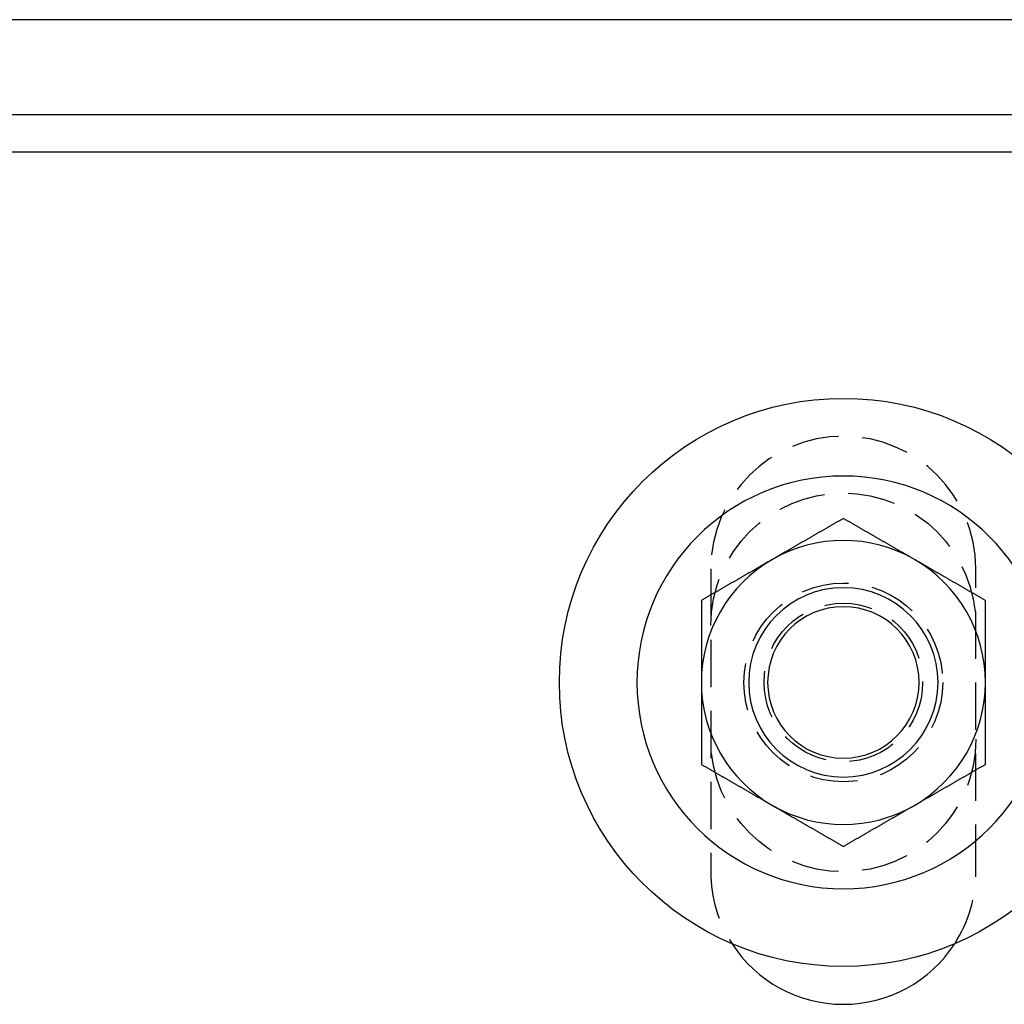
# Model space of a CAD drawing. Extents: x 0 to 1210, y -560 to 176.
# Drawn here: x 1000 to 1052, y 124 to 176 of the extents above; entities that cross this region are included whole.
import ezdxf

# ---------------------------------------------------------------- set-up
doc = ezdxf.new("R2010")
doc.units = 0
doc.header["$LTSCALE"] = 10
doc.linetypes.add('VERDECKT', pattern=[0.375, 0.25, -0.125])
doc.layers.get('0').update_dxf_attribs({"linetype": 'CONTINUOUS'})
doc.layers.add('STEMPEL', color=3, linetype='CONTINUOUS')

# ---------------------------------------------------------------- blocks, each defined once
blk = doc.blocks.new('A$C475546FE')
at = {"color": 3, "linetype": 'CONTINUOUS', "extrusion": (-2e-16, 1, -2e-16)}
for p, q in [((190, 176), (-190, 176)), ((-185, 171), (185, 171)), ((185, 169), (-185, 169))]:
    blk.add_line(p, q, dxfattribs=at)
at = {"color": 1, "linetype": 'VERDECKT', "extrusion": (-2e-16, 1, -2e-16)}
for p, q in [((36.5, 147), (36.5, 131)), ((50.5, 131), (50.5, 147))]:
    blk.add_line(p, q, dxfattribs=at)
at = {"color": 3}
for points in [[(43.5, 149.66, 0), (43.4705, 149.643, 0), (43.4409, 149.626, 0), (43.4114, 149.609, 0), (43.3819, 149.592, 0), (43.3524, 149.575, 0), (43.3228, 149.558, 0), (43.2933, 149.541, 0), (43.2638, 149.524, 0), (43.2343, 149.507, 0), (43.2047, 149.49, 0), (43.1752, 149.473, 0), (43.1457, 149.456, 0), (43.1161, 149.439, 0), (43.0866, 149.422, 0), (43.0571, 149.405, 0), (43.0276, 149.387, 0), (42.998, 149.37, 0), (42.9685, 149.353, 0), (42.939, 149.336, 0), (42.9094, 149.319, 0), (42.8799, 149.302, 0), (42.8504, 149.285, 0), (42.8209, 149.268, 0), (42.7913, 149.251, 0), (42.7618, 149.234, 0), (42.7323, 149.217, 0), (42.7028, 149.2, 0), (42.6732, 149.183, 0), (42.6437, 149.166, 0), (42.6142, 149.149, 0), (42.5846, 149.132, 0), (42.5551, 149.115, 0), (42.5256, 149.098, 0), (42.4961, 149.081, 0), (42.4665, 149.064, 0), (42.437, 149.047, 0), (42.4075, 149.029, 0), (42.378, 149.012, 0), (42.3484, 148.995, 0), (42.3189, 148.978, 0), (42.2894, 148.961, 0), (42.2598, 148.944, 0), (42.2303, 148.927, 0), (42.2008, 148.91, 0), (42.1713, 148.893, 0), (42.1417, 148.876, 0), (42.1122, 148.859, 0), (42.0827, 148.842, 0), (42.0531, 148.825, 0), (42.0236, 148.808, 0), (41.9941, 148.791, 0), (41.9646, 148.774, 0), (41.935, 148.757, 0), (41.9055, 148.74, 0), (41.876, 148.723, 0), (41.8465, 148.706, 0), (41.8169, 148.689, 0), (41.7874, 148.671, 0), (41.7579, 148.654, 0), (41.7283, 148.637, 0), (41.6988, 148.62, 0), (41.6693, 148.603, 0), (41.6398, 148.586, 0), (41.6102, 148.569, 0), (41.5807, 148.552, 0), (41.5512, 148.535, 0), (41.5217, 148.518, 0), (41.4921, 148.501, 0), (41.4626, 148.484, 0), (41.4331, 148.467, 0), (41.4035, 148.45, 0), (41.374, 148.433, 0), (41.3445, 148.416, 0), (41.315, 148.399, 0), (41.2854, 148.382, 0), (41.2559, 148.365, 0), (41.2264, 148.348, 0), (41.1969, 148.331, 0), (41.1673, 148.313, 0), (41.1378, 148.296, 0), (41.1083, 148.279, 0), (41.0787, 148.262, 0), (41.0492, 148.245, 0), (41.0197, 148.228, 0), (40.9902, 148.211, 0), (40.9606, 148.194, 0), (40.9311, 148.177, 0), (40.9016, 148.16, 0), (40.872, 148.143, 0), (40.8425, 148.126, 0), (40.813, 148.109, 0), (40.7835, 148.092, 0), (40.7539, 148.075, 0), (40.7244, 148.058, 0), (40.6949, 148.041, 0), (40.6654, 148.024, 0), (40.6358, 148.007, 0), (40.6063, 147.99, 0), (40.5768, 147.973, 0), (40.5472, 147.955, 0), (40.5177, 147.938, 0), (40.4882, 147.921, 0), (40.4587, 147.904, 0), (40.4291, 147.887, 0), (40.3996, 147.87, 0), (40.3701, 147.853, 0), (40.3406, 147.836, 0), (40.311, 147.819, 0), (40.2815, 147.802, 0), (40.252, 147.785, 0), (40.2224, 147.768, 0), (40.1929, 147.751, 0), (40.1634, 147.734, 0), (40.1339, 147.717, 0), (40.1043, 147.7, 0), (40.0748, 147.683, 0), (40.0453, 147.666, 0), (40.0157, 147.649, 0), (39.9862, 147.632, 0), (39.9567, 147.615, 0), (39.9272, 147.597, 0), (39.8976, 147.58, 0), (39.8681, 147.563, 0), (39.8386, 147.546, 0), (39.8091, 147.529, 0), (39.7795, 147.512, 0), (39.75, 147.495, 0)], [(47.25, 147.495, 0), (47.2205, 147.512, 0), (47.1909, 147.529, 0), (47.1614, 147.546, 0), (47.1319, 147.563, 0), (47.1024, 147.58, 0), (47.0728, 147.597, 0), (47.0433, 147.615, 0), (47.0138, 147.632, 0), (46.9843, 147.649, 0), (46.9547, 147.666, 0), (46.9252, 147.683, 0), (46.8957, 147.7, 0), (46.8661, 147.717, 0), (46.8366, 147.734, 0), (46.8071, 147.751, 0), (46.7776, 147.768, 0), (46.748, 147.785, 0), (46.7185, 147.802, 0), (46.689, 147.819, 0), (46.6594, 147.836, 0), (46.6299, 147.853, 0), (46.6004, 147.87, 0), (46.5709, 147.887, 0), (46.5413, 147.904, 0), (46.5118, 147.921, 0), (46.4823, 147.938, 0), (46.4528, 147.955, 0), (46.4232, 147.973, 0), (46.3937, 147.99, 0), (46.3642, 148.007, 0), (46.3346, 148.024, 0), (46.3051, 148.041, 0), (46.2756, 148.058, 0), (46.2461, 148.075, 0), (46.2165, 148.092, 0), (46.187, 148.109, 0), (46.1575, 148.126, 0), (46.128, 148.143, 0), (46.0984, 148.16, 0), (46.0689, 148.177, 0), (46.0394, 148.194, 0), (46.0098, 148.211, 0), (45.9803, 148.228, 0), (45.9508, 148.245, 0), (45.9213, 148.262, 0), (45.8917, 148.279, 0), (45.8622, 148.296, 0), (45.8327, 148.313, 0), (45.8031, 148.331, 0), (45.7736, 148.348, 0), (45.7441, 148.365, 0), (45.7146, 148.382, 0), (45.685, 148.399, 0), (45.6555, 148.416, 0), (45.626, 148.433, 0), (45.5965, 148.45, 0), (45.5669, 148.467, 0), (45.5374, 148.484, 0), (45.5079, 148.501, 0), (45.4783, 148.518, 0), (45.4488, 148.535, 0), (45.4193, 148.552, 0), (45.3898, 148.569, 0), (45.3602, 148.586, 0), (45.3307, 148.603, 0), (45.3012, 148.62, 0), (45.2717, 148.637, 0), (45.2421, 148.654, 0), (45.2126, 148.671, 0), (45.1831, 148.689, 0), (45.1535, 148.706, 0), (45.124, 148.723, 0), (45.0945, 148.74, 0), (45.065, 148.757, 0), (45.0354, 148.774, 0), (45.0059, 148.791, 0), (44.9764, 148.808, 0), (44.9469, 148.825, 0), (44.9173, 148.842, 0), (44.8878, 148.859, 0), (44.8583, 148.876, 0), (44.8287, 148.893, 0), (44.7992, 148.91, 0), (44.7697, 148.927, 0), (44.7402, 148.944, 0), (44.7106, 148.961, 0), (44.6811, 148.978, 0), (44.6516, 148.995, 0), (44.622, 149.012, 0), (44.5925, 149.029, 0), (44.563, 149.047, 0), (44.5335, 149.064, 0), (44.5039, 149.081, 0), (44.4744, 149.098, 0), (44.4449, 149.115, 0), (44.4154, 149.132, 0), (44.3858, 149.149, 0), (44.3563, 149.166, 0), (44.3268, 149.183, 0), (44.2972, 149.2, 0), (44.2677, 149.217, 0), (44.2382, 149.234, 0), (44.2087, 149.251, 0), (44.1791, 149.268, 0), (44.1496, 149.285, 0), (44.1201, 149.302, 0), (44.0906, 149.319, 0), (44.061, 149.336, 0), (44.0315, 149.353, 0), (44.002, 149.37, 0), (43.9724, 149.387, 0), (43.9429, 149.405, 0), (43.9134, 149.422, 0), (43.8839, 149.439, 0), (43.8543, 149.456, 0), (43.8248, 149.473, 0), (43.7953, 149.49, 0), (43.7657, 149.507, 0), (43.7362, 149.524, 0), (43.7067, 149.541, 0), (43.6772, 149.558, 0), (43.6476, 149.575, 0), (43.6181, 149.592, 0), (43.5886, 149.609, 0), (43.5591, 149.626, 0), (43.5295, 149.643, 0), (43.5, 149.66, 0)], [(39.75, 147.495, 0), (39.7205, 147.478, 0), (39.6909, 147.461, 0), (39.6614, 147.444, 0), (39.6319, 147.427, 0), (39.6024, 147.41, 0), (39.5728, 147.393, 0), (39.5433, 147.376, 0), (39.5138, 147.359, 0), (39.4843, 147.342, 0), (39.4547, 147.325, 0), (39.4252, 147.308, 0), (39.3957, 147.291, 0), (39.3661, 147.274, 0), (39.3366, 147.257, 0), (39.3071, 147.239, 0), (39.2776, 147.222, 0), (39.248, 147.205, 0), (39.2185, 147.188, 0), (39.189, 147.171, 0), (39.1594, 147.154, 0), (39.1299, 147.137, 0), (39.1004, 147.12, 0), (39.0709, 147.103, 0), (39.0413, 147.086, 0), (39.0118, 147.069, 0), (38.9823, 147.052, 0), (38.9528, 147.035, 0), (38.9232, 147.018, 0), (38.8937, 147.001, 0), (38.8642, 146.984, 0), (38.8346, 146.967, 0), (38.8051, 146.95, 0), (38.7756, 146.933, 0), (38.7461, 146.916, 0), (38.7165, 146.899, 0), (38.687, 146.881, 0), (38.6575, 146.864, 0), (38.628, 146.847, 0), (38.5984, 146.83, 0), (38.5689, 146.813, 0), (38.5394, 146.796, 0), (38.5098, 146.779, 0), (38.4803, 146.762, 0), (38.4508, 146.745, 0), (38.4213, 146.728, 0), (38.3917, 146.711, 0), (38.3622, 146.694, 0), (38.3327, 146.677, 0), (38.3031, 146.66, 0), (38.2736, 146.643, 0), (38.2441, 146.626, 0), (38.2146, 146.609, 0), (38.185, 146.592, 0), (38.1555, 146.575, 0), (38.126, 146.558, 0), (38.0965, 146.541, 0), (38.0669, 146.523, 0), (38.0374, 146.506, 0), (38.0079, 146.489, 0), (37.9783, 146.472, 0), (37.9488, 146.455, 0), (37.9193, 146.438, 0), (37.8898, 146.421, 0), (37.8602, 146.404, 0), (37.8307, 146.387, 0), (37.8012, 146.37, 0), (37.7717, 146.353, 0), (37.7421, 146.336, 0), (37.7126, 146.319, 0), (37.6831, 146.302, 0), (37.6535, 146.285, 0), (37.624, 146.268, 0), (37.5945, 146.251, 0), (37.565, 146.234, 0), (37.5354, 146.217, 0), (37.5059, 146.2, 0), (37.4764, 146.183, 0), (37.4469, 146.165, 0), (37.4173, 146.148, 0), (37.3878, 146.131, 0), (37.3583, 146.114, 0), (37.3287, 146.097, 0), (37.2992, 146.08, 0), (37.2697, 146.063, 0), (37.2402, 146.046, 0), (37.2106, 146.029, 0), (37.1811, 146.012, 0), (37.1516, 145.995, 0), (37.122, 145.978, 0), (37.0925, 145.961, 0), (37.063, 145.944, 0), (37.0335, 145.927, 0), (37.0039, 145.91, 0), (36.9744, 145.893, 0), (36.9449, 145.876, 0), (36.9154, 145.859, 0), (36.8858, 145.842, 0), (36.8563, 145.825, 0), (36.8268, 145.807, 0), (36.7972, 145.79, 0), (36.7677, 145.773, 0), (36.7382, 145.756, 0), (36.7087, 145.739, 0), (36.6791, 145.722, 0), (36.6496, 145.705, 0), (36.6201, 145.688, 0), (36.5906, 145.671, 0), (36.561, 145.654, 0), (36.5315, 145.637, 0), (36.502, 145.62, 0), (36.4724, 145.603, 0), (36.4429, 145.586, 0), (36.4134, 145.569, 0), (36.3839, 145.552, 0), (36.3543, 145.535, 0), (36.3248, 145.518, 0), (36.2953, 145.501, 0), (36.2657, 145.484, 0), (36.2362, 145.467, 0), (36.2067, 145.449, 0), (36.1772, 145.432, 0), (36.1476, 145.415, 0), (36.1181, 145.398, 0), (36.0886, 145.381, 0), (36.0591, 145.364, 0), (36.0295, 145.347, 0), (36, 145.33, 0)], [(51, 145.33, 0), (50.9705, 145.347, 0), (50.9409, 145.364, 0), (50.9114, 145.381, 0), (50.8819, 145.398, 0), (50.8524, 145.415, 0), (50.8228, 145.432, 0), (50.7933, 145.449, 0), (50.7638, 145.467, 0), (50.7343, 145.484, 0), (50.7047, 145.501, 0), (50.6752, 145.518, 0), (50.6457, 145.535, 0), (50.6161, 145.552, 0), (50.5866, 145.569, 0), (50.5571, 145.586, 0), (50.5276, 145.603, 0), (50.498, 145.62, 0), (50.4685, 145.637, 0), (50.439, 145.654, 0), (50.4094, 145.671, 0), (50.3799, 145.688, 0), (50.3504, 145.705, 0), (50.3209, 145.722, 0), (50.2913, 145.739, 0), (50.2618, 145.756, 0), (50.2323, 145.773, 0), (50.2028, 145.79, 0), (50.1732, 145.807, 0), (50.1437, 145.825, 0), (50.1142, 145.842, 0), (50.0846, 145.859, 0), (50.0551, 145.876, 0), (50.0256, 145.893, 0), (49.9961, 145.91, 0), (49.9665, 145.927, 0), (49.937, 145.944, 0), (49.9075, 145.961, 0), (49.878, 145.978, 0), (49.8484, 145.995, 0), (49.8189, 146.012, 0), (49.7894, 146.029, 0), (49.7598, 146.046, 0), (49.7303, 146.063, 0), (49.7008, 146.08, 0), (49.6713, 146.097, 0), (49.6417, 146.114, 0), (49.6122, 146.131, 0), (49.5827, 146.148, 0), (49.5531, 146.165, 0), (49.5236, 146.183, 0), (49.4941, 146.2, 0), (49.4646, 146.217, 0), (49.435, 146.234, 0), (49.4055, 146.251, 0), (49.376, 146.268, 0), (49.3465, 146.285, 0), (49.3169, 146.302, 0), (49.2874, 146.319, 0), (49.2579, 146.336, 0), (49.2283, 146.353, 0), (49.1988, 146.37, 0), (49.1693, 146.387, 0), (49.1398, 146.404, 0), (49.1102, 146.421, 0), (49.0807, 146.438, 0), (49.0512, 146.455, 0), (49.0217, 146.472, 0), (48.9921, 146.489, 0), (48.9626, 146.506, 0), (48.9331, 146.523, 0), (48.9035, 146.541, 0), (48.874, 146.558, 0), (48.8445, 146.575, 0), (48.815, 146.592, 0), (48.7854, 146.609, 0), (48.7559, 146.626, 0), (48.7264, 146.643, 0), (48.6969, 146.66, 0), (48.6673, 146.677, 0), (48.6378, 146.694, 0), (48.6083, 146.711, 0), (48.5787, 146.728, 0), (48.5492, 146.745, 0), (48.5197, 146.762, 0), (48.4902, 146.779, 0), (48.4606, 146.796, 0), (48.4311, 146.813, 0), (48.4016, 146.83, 0), (48.372, 146.847, 0), (48.3425, 146.864, 0), (48.313, 146.881, 0), (48.2835, 146.899, 0), (48.2539, 146.916, 0), (48.2244, 146.933, 0), (48.1949, 146.95, 0), (48.1654, 146.967, 0), (48.1358, 146.984, 0), (48.1063, 147.001, 0), (48.0768, 147.018, 0), (48.0472, 147.035, 0), (48.0177, 147.052, 0), (47.9882, 147.069, 0), (47.9587, 147.086, 0), (47.9291, 147.103, 0), (47.8996, 147.12, 0), (47.8701, 147.137, 0), (47.8406, 147.154, 0), (47.811, 147.171, 0), (47.7815, 147.188, 0), (47.752, 147.205, 0), (47.7224, 147.222, 0), (47.6929, 147.239, 0), (47.6634, 147.257, 0), (47.6339, 147.274, 0), (47.6043, 147.291, 0), (47.5748, 147.308, 0), (47.5453, 147.325, 0), (47.5157, 147.342, 0), (47.4862, 147.359, 0), (47.4567, 147.376, 0), (47.4272, 147.393, 0), (47.3976, 147.41, 0), (47.3681, 147.427, 0), (47.3386, 147.444, 0), (47.3091, 147.461, 0), (47.2795, 147.478, 0), (47.25, 147.495, 0)], [(36, 145.33, 0), (36, 145.308, 0), (36, 145.285, 0), (36, 145.262, 0), (36, 145.24, 0), (36, 145.217, 0), (36, 145.194, 0), (36, 145.172, 0), (36, 145.149, 0), (36, 145.127, 0), (36, 145.104, 0), (36, 145.081, 0), (36, 145.059, 0), (36, 145.036, 0), (36, 145.013, 0), (36, 144.991, 0), (36, 144.968, 0), (36, 144.945, 0), (36, 144.923, 0), (36, 144.9, 0), (36, 144.878, 0), (36, 144.855, 0), (36, 144.832, 0), (36, 144.81, 0), (36, 144.787, 0), (36, 144.764, 0), (36, 144.742, 0), (36, 144.719, 0), (36, 144.696, 0), (36, 144.674, 0), (36, 144.651, 0), (36, 144.628, 0), (36, 144.606, 0), (36, 144.583, 0), (36, 144.56, 0), (36, 144.538, 0), (36, 144.515, 0), (36, 144.492, 0), (36, 144.47, 0), (36, 144.447, 0), (36, 144.424, 0), (36, 144.401, 0), (36, 144.379, 0), (36, 144.356, 0), (36, 144.333, 0), (36, 144.311, 0), (36, 144.288, 0), (36, 144.265, 0), (36, 144.243, 0), (36, 144.22, 0), (36, 144.197, 0), (36, 144.175, 0), (36, 144.152, 0), (36, 144.129, 0), (36, 144.106, 0), (36, 144.084, 0), (36, 144.061, 0), (36, 144.038, 0), (36, 144.016, 0), (36, 143.993, 0), (36, 143.97, 0), (36, 143.948, 0), (36, 143.925, 0), (36, 143.902, 0), (36, 143.879, 0), (36, 143.857, 0), (36, 143.834, 0), (36, 143.811, 0), (36, 143.789, 0), (36, 143.766, 0), (36, 143.743, 0), (36, 143.721, 0), (36, 143.698, 0), (36, 143.675, 0), (36, 143.652, 0), (36, 143.63, 0), (36, 143.607, 0), (36, 143.584, 0), (36, 143.562, 0), (36, 143.539, 0), (36, 143.516, 0), (36, 143.494, 0), (36, 143.471, 0), (36, 143.448, 0), (36, 143.425, 0), (36, 143.403, 0), (36, 143.38, 0), (36, 143.357, 0), (36, 143.335, 0), (36, 143.312, 0), (36, 143.289, 0), (36, 143.267, 0), (36, 143.244, 0), (36, 143.221, 0), (36, 143.198, 0), (36, 143.176, 0), (36, 143.153, 0), (36, 143.13, 0), (36, 143.108, 0), (36, 143.085, 0), (36, 143.062, 0), (36, 143.04, 0), (36, 143.017, 0), (36, 142.994, 0), (36, 142.972, 0), (36, 142.949, 0), (36, 142.926, 0), (36, 142.904, 0), (36, 142.881, 0), (36, 142.858, 0), (36, 142.836, 0), (36, 142.813, 0), (36, 142.79, 0), (36, 142.767, 0), (36, 142.745, 0), (36, 142.722, 0), (36, 142.699, 0), (36, 142.677, 0), (36, 142.654, 0), (36, 142.631, 0), (36, 142.609, 0), (36, 142.586, 0), (36, 142.563, 0), (36, 142.541, 0), (36, 142.518, 0), (36, 142.495, 0), (36, 142.473, 0), (36, 142.45, 0), (36, 142.427, 0), (36, 142.405, 0), (36, 142.382, 0), (36, 142.359, 0), (36, 142.337, 0), (36, 142.314, 0), (36, 142.291, 0), (36, 142.269, 0), (36, 142.246, 0), (36, 142.223, 0), (36, 142.201, 0), (36, 142.178, 0), (36, 142.155, 0), (36, 142.133, 0), (36, 142.11, 0), (36, 142.087, 0), (36, 142.065, 0), (36, 142.042, 0), (36, 142.019, 0), (36, 141.997, 0), (36, 141.974, 0), (36, 141.951, 0), (36, 141.929, 0), (36, 141.906, 0), (36, 141.883, 0), (36, 141.861, 0), (36, 141.838, 0), (36, 141.815, 0), (36, 141.793, 0), (36, 141.77, 0), (36, 141.747, 0), (36, 141.725, 0), (36, 141.702, 0), (36, 141.679, 0), (36, 141.657, 0), (36, 141.634, 0), (36, 141.611, 0), (36, 141.589, 0), (36, 141.566, 0), (36, 141.544, 0), (36, 141.521, 0), (36, 141.498, 0), (36, 141.476, 0), (36, 141.453, 0), (36, 141.43, 0), (36, 141.408, 0), (36, 141.385, 0), (36, 141.362, 0), (36, 141.34, 0), (36, 141.317, 0), (36, 141.294, 0), (36, 141.272, 0), (36, 141.249, 0), (36, 141.226, 0), (36, 141.204, 0), (36, 141.181, 0), (36, 141.158, 0), (36, 141.136, 0), (36, 141.113, 0), (36, 141.091, 0), (36, 141.068, 0), (36, 141.045, 0), (36, 141.023, 0), (36, 141, 0)], [(51, 141, 0), (51, 141.023, 0), (51, 141.045, 0), (51, 141.068, 0), (51, 141.091, 0), (51, 141.113, 0), (51, 141.136, 0), (51, 141.158, 0), (51, 141.181, 0), (51, 141.204, 0), (51, 141.226, 0), (51, 141.249, 0), (51, 141.272, 0), (51, 141.294, 0), (51, 141.317, 0), (51, 141.34, 0), (51, 141.362, 0), (51, 141.385, 0), (51, 141.408, 0), (51, 141.43, 0), (51, 141.453, 0), (51, 141.476, 0), (51, 141.498, 0), (51, 141.521, 0), (51, 141.544, 0), (51, 141.566, 0), (51, 141.589, 0), (51, 141.611, 0), (51, 141.634, 0), (51, 141.657, 0), (51, 141.679, 0), (51, 141.702, 0), (51, 141.725, 0), (51, 141.747, 0), (51, 141.77, 0), (51, 141.793, 0), (51, 141.815, 0), (51, 141.838, 0), (51, 141.861, 0), (51, 141.883, 0), (51, 141.906, 0), (51, 141.929, 0), (51, 141.951, 0), (51, 141.974, 0), (51, 141.997, 0), (51, 142.019, 0), (51, 142.042, 0), (51, 142.065, 0), (51, 142.087, 0), (51, 142.11, 0), (51, 142.133, 0), (51, 142.155, 0), (51, 142.178, 0), (51, 142.201, 0), (51, 142.223, 0), (51, 142.246, 0), (51, 142.269, 0), (51, 142.291, 0), (51, 142.314, 0), (51, 142.337, 0), (51, 142.359, 0), (51, 142.382, 0), (51, 142.405, 0), (51, 142.427, 0), (51, 142.45, 0), (51, 142.473, 0), (51, 142.495, 0), (51, 142.518, 0), (51, 142.541, 0), (51, 142.563, 0), (51, 142.586, 0), (51, 142.609, 0), (51, 142.631, 0), (51, 142.654, 0), (51, 142.677, 0), (51, 142.699, 0), (51, 142.722, 0), (51, 142.745, 0), (51, 142.767, 0), (51, 142.79, 0), (51, 142.813, 0), (51, 142.836, 0), (51, 142.858, 0), (51, 142.881, 0), (51, 142.904, 0), (51, 142.926, 0), (51, 142.949, 0), (51, 142.972, 0), (51, 142.994, 0), (51, 143.017, 0), (51, 143.04, 0), (51, 143.062, 0), (51, 143.085, 0), (51, 143.108, 0), (51, 143.13, 0), (51, 143.153, 0), (51, 143.176, 0), (51, 143.198, 0), (51, 143.221, 0), (51, 143.244, 0), (51, 143.267, 0), (51, 143.289, 0), (51, 143.312, 0), (51, 143.335, 0), (51, 143.357, 0), (51, 143.38, 0), (51, 143.403, 0), (51, 143.425, 0), (51, 143.448, 0), (51, 143.471, 0), (51, 143.494, 0), (51, 143.516, 0), (51, 143.539, 0), (51, 143.562, 0), (51, 143.584, 0), (51, 143.607, 0), (51, 143.63, 0), (51, 143.652, 0), (51, 143.675, 0), (51, 143.698, 0), (51, 143.721, 0), (51, 143.743, 0), (51, 143.766, 0), (51, 143.789, 0), (51, 143.811, 0), (51, 143.834, 0), (51, 143.857, 0), (51, 143.879, 0), (51, 143.902, 0), (51, 143.925, 0), (51, 143.948, 0), (51, 143.97, 0), (51, 143.993, 0), (51, 144.016, 0), (51, 144.038, 0), (51, 144.061, 0), (51, 144.084, 0), (51, 144.106, 0), (51, 144.129, 0), (51, 144.152, 0), (51, 144.175, 0), (51, 144.197, 0), (51, 144.22, 0), (51, 144.243, 0), (51, 144.265, 0), (51, 144.288, 0), (51, 144.311, 0), (51, 144.333, 0), (51, 144.356, 0), (51, 144.379, 0), (51, 144.401, 0), (51, 144.424, 0), (51, 144.447, 0), (51, 144.47, 0), (51, 144.492, 0), (51, 144.515, 0), (51, 144.538, 0), (51, 144.56, 0), (51, 144.583, 0), (51, 144.606, 0), (51, 144.628, 0), (51, 144.651, 0), (51, 144.674, 0), (51, 144.696, 0), (51, 144.719, 0), (51, 144.742, 0), (51, 144.764, 0), (51, 144.787, 0), (51, 144.81, 0), (51, 144.832, 0), (51, 144.855, 0), (51, 144.878, 0), (51, 144.9, 0), (51, 144.923, 0), (51, 144.945, 0), (51, 144.968, 0), (51, 144.991, 0), (51, 145.013, 0), (51, 145.036, 0), (51, 145.059, 0), (51, 145.081, 0), (51, 145.104, 0), (51, 145.127, 0), (51, 145.149, 0), (51, 145.172, 0), (51, 145.194, 0), (51, 145.217, 0), (51, 145.24, 0), (51, 145.262, 0), (51, 145.285, 0), (51, 145.308, 0), (51, 145.33, 0)], [(36, 141, 0), (36, 140.966, 0), (36, 140.932, 0), (36, 140.898, 0), (36, 140.863, 0), (36, 140.829, 0), (36, 140.795, 0), (36, 140.761, 0), (36, 140.727, 0), (36, 140.693, 0), (36, 140.658, 0), (36, 140.624, 0), (36, 140.59, 0), (36, 140.556, 0), (36, 140.522, 0), (36, 140.488, 0), (36, 140.454, 0), (36, 140.419, 0), (36, 140.385, 0), (36, 140.351, 0), (36, 140.317, 0), (36, 140.283, 0), (36, 140.249, 0), (36, 140.215, 0), (36, 140.18, 0), (36, 140.146, 0), (36, 140.112, 0), (36, 140.078, 0), (36, 140.044, 0), (36, 140.01, 0), (36, 139.976, 0), (36, 139.941, 0), (36, 139.907, 0), (36, 139.873, 0), (36, 139.839, 0), (36, 139.805, 0), (36, 139.771, 0), (36, 139.737, 0), (36, 139.703, 0), (36, 139.668, 0), (36, 139.634, 0), (36, 139.6, 0), (36, 139.566, 0), (36, 139.532, 0), (36, 139.498, 0), (36, 139.464, 0), (36, 139.43, 0), (36, 139.396, 0), (36, 139.361, 0), (36, 139.327, 0), (36, 139.293, 0), (36, 139.259, 0), (36, 139.225, 0), (36, 139.191, 0), (36, 139.157, 0), (36, 139.123, 0), (36, 139.089, 0), (36, 139.054, 0), (36, 139.02, 0), (36, 138.986, 0), (36, 138.952, 0), (36, 138.918, 0), (36, 138.884, 0), (36, 138.85, 0), (36, 138.816, 0), (36, 138.782, 0), (36, 138.748, 0), (36, 138.714, 0), (36, 138.679, 0), (36, 138.645, 0), (36, 138.611, 0), (36, 138.577, 0), (36, 138.543, 0), (36, 138.509, 0), (36, 138.475, 0), (36, 138.441, 0), (36, 138.407, 0), (36, 138.373, 0), (36, 138.339, 0), (36, 138.305, 0), (36, 138.27, 0), (36, 138.236, 0), (36, 138.202, 0), (36, 138.168, 0), (36, 138.134, 0), (36, 138.1, 0), (36, 138.066, 0), (36, 138.032, 0), (36, 137.998, 0), (36, 137.964, 0), (36, 137.93, 0), (36, 137.896, 0), (36, 137.862, 0), (36, 137.828, 0), (36, 137.793, 0), (36, 137.759, 0), (36, 137.725, 0), (36, 137.691, 0), (36, 137.657, 0), (36, 137.623, 0), (36, 137.589, 0), (36, 137.555, 0), (36, 137.521, 0), (36, 137.487, 0), (36, 137.453, 0), (36, 137.419, 0), (36, 137.385, 0), (36, 137.351, 0), (36, 137.317, 0), (36, 137.283, 0), (36, 137.249, 0), (36, 137.215, 0), (36, 137.18, 0), (36, 137.146, 0), (36, 137.112, 0), (36, 137.078, 0), (36, 137.044, 0), (36, 137.01, 0), (36, 136.976, 0), (36, 136.942, 0), (36, 136.908, 0), (36, 136.874, 0), (36, 136.84, 0), (36, 136.806, 0), (36, 136.772, 0), (36, 136.738, 0), (36, 136.704, 0), (36, 136.67, 0)], [(51, 136.67, 0), (51, 136.704, 0), (51, 136.738, 0), (51, 136.772, 0), (51, 136.806, 0), (51, 136.84, 0), (51, 136.874, 0), (51, 136.908, 0), (51, 136.942, 0), (51, 136.976, 0), (51, 137.01, 0), (51, 137.044, 0), (51, 137.078, 0), (51, 137.112, 0), (51, 137.146, 0), (51, 137.18, 0), (51, 137.215, 0), (51, 137.249, 0), (51, 137.283, 0), (51, 137.317, 0), (51, 137.351, 0), (51, 137.385, 0), (51, 137.419, 0), (51, 137.453, 0), (51, 137.487, 0), (51, 137.521, 0), (51, 137.555, 0), (51, 137.589, 0), (51, 137.623, 0), (51, 137.657, 0), (51, 137.691, 0), (51, 137.725, 0), (51, 137.759, 0), (51, 137.793, 0), (51, 137.828, 0), (51, 137.862, 0), (51, 137.896, 0), (51, 137.93, 0), (51, 137.964, 0), (51, 137.998, 0), (51, 138.032, 0), (51, 138.066, 0), (51, 138.1, 0), (51, 138.134, 0), (51, 138.168, 0), (51, 138.202, 0), (51, 138.236, 0), (51, 138.27, 0), (51, 138.305, 0), (51, 138.339, 0), (51, 138.373, 0), (51, 138.407, 0), (51, 138.441, 0), (51, 138.475, 0), (51, 138.509, 0), (51, 138.543, 0), (51, 138.577, 0), (51, 138.611, 0), (51, 138.645, 0), (51, 138.679, 0), (51, 138.714, 0), (51, 138.748, 0), (51, 138.782, 0), (51, 138.816, 0), (51, 138.85, 0), (51, 138.884, 0), (51, 138.918, 0), (51, 138.952, 0), (51, 138.986, 0), (51, 139.02, 0), (51, 139.054, 0), (51, 139.089, 0), (51, 139.123, 0), (51, 139.157, 0), (51, 139.191, 0), (51, 139.225, 0), (51, 139.259, 0), (51, 139.293, 0), (51, 139.327, 0), (51, 139.361, 0), (51, 139.396, 0), (51, 139.43, 0), (51, 139.464, 0), (51, 139.498, 0), (51, 139.532, 0), (51, 139.566, 0), (51, 139.6, 0), (51, 139.634, 0), (51, 139.668, 0), (51, 139.703, 0), (51, 139.737, 0), (51, 139.771, 0), (51, 139.805, 0), (51, 139.839, 0), (51, 139.873, 0), (51, 139.907, 0), (51, 139.941, 0), (51, 139.976, 0), (51, 140.01, 0), (51, 140.044, 0), (51, 140.078, 0), (51, 140.112, 0), (51, 140.146, 0), (51, 140.18, 0), (51, 140.215, 0), (51, 140.249, 0), (51, 140.283, 0), (51, 140.317, 0), (51, 140.351, 0), (51, 140.385, 0), (51, 140.419, 0), (51, 140.454, 0), (51, 140.488, 0), (51, 140.522, 0), (51, 140.556, 0), (51, 140.59, 0), (51, 140.624, 0), (51, 140.658, 0), (51, 140.693, 0), (51, 140.727, 0), (51, 140.761, 0), (51, 140.795, 0), (51, 140.829, 0), (51, 140.863, 0), (51, 140.898, 0), (51, 140.932, 0), (51, 140.966, 0), (51, 141, 0)], [(36, 136.67, 0), (36.0295, 136.653, 0), (36.0591, 136.636, 0), (36.0886, 136.619, 0), (36.1181, 136.602, 0), (36.1476, 136.585, 0), (36.1772, 136.568, 0), (36.2067, 136.551, 0), (36.2362, 136.533, 0), (36.2657, 136.516, 0), (36.2953, 136.499, 0), (36.3248, 136.482, 0), (36.3543, 136.465, 0), (36.3839, 136.448, 0), (36.4134, 136.431, 0), (36.4429, 136.414, 0), (36.4724, 136.397, 0), (36.502, 136.38, 0), (36.5315, 136.363, 0), (36.561, 136.346, 0), (36.5906, 136.329, 0), (36.6201, 136.312, 0), (36.6496, 136.295, 0), (36.6791, 136.278, 0), (36.7087, 136.261, 0), (36.7382, 136.244, 0), (36.7677, 136.227, 0), (36.7972, 136.21, 0), (36.8268, 136.193, 0), (36.8563, 136.175, 0), (36.8858, 136.158, 0), (36.9154, 136.141, 0), (36.9449, 136.124, 0), (36.9744, 136.107, 0), (37.0039, 136.09, 0), (37.0335, 136.073, 0), (37.063, 136.056, 0), (37.0925, 136.039, 0), (37.122, 136.022, 0), (37.1516, 136.005, 0), (37.1811, 135.988, 0), (37.2106, 135.971, 0), (37.2402, 135.954, 0), (37.2697, 135.937, 0), (37.2992, 135.92, 0), (37.3287, 135.903, 0), (37.3583, 135.886, 0), (37.3878, 135.869, 0), (37.4173, 135.852, 0), (37.4469, 135.835, 0), (37.4764, 135.817, 0), (37.5059, 135.8, 0), (37.5354, 135.783, 0), (37.565, 135.766, 0), (37.5945, 135.749, 0), (37.624, 135.732, 0), (37.6535, 135.715, 0), (37.6831, 135.698, 0), (37.7126, 135.681, 0), (37.7421, 135.664, 0), (37.7717, 135.647, 0), (37.8012, 135.63, 0), (37.8307, 135.613, 0), (37.8602, 135.596, 0), (37.8898, 135.579, 0), (37.9193, 135.562, 0), (37.9488, 135.545, 0), (37.9783, 135.528, 0), (38.0079, 135.511, 0), (38.0374, 135.494, 0), (38.0669, 135.477, 0), (38.0965, 135.459, 0), (38.126, 135.442, 0), (38.1555, 135.425, 0), (38.185, 135.408, 0), (38.2146, 135.391, 0), (38.2441, 135.374, 0), (38.2736, 135.357, 0), (38.3031, 135.34, 0), (38.3327, 135.323, 0), (38.3622, 135.306, 0), (38.3917, 135.289, 0), (38.4213, 135.272, 0), (38.4508, 135.255, 0), (38.4803, 135.238, 0), (38.5098, 135.221, 0), (38.5394, 135.204, 0), (38.5689, 135.187, 0), (38.5984, 135.17, 0), (38.628, 135.153, 0), (38.6575, 135.136, 0), (38.687, 135.119, 0), (38.7165, 135.101, 0), (38.7461, 135.084, 0), (38.7756, 135.067, 0), (38.8051, 135.05, 0), (38.8346, 135.033, 0), (38.8642, 135.016, 0), (38.8937, 134.999, 0), (38.9232, 134.982, 0), (38.9528, 134.965, 0), (38.9823, 134.948, 0), (39.0118, 134.931, 0), (39.0413, 134.914, 0), (39.0709, 134.897, 0), (39.1004, 134.88, 0), (39.1299, 134.863, 0), (39.1594, 134.846, 0), (39.189, 134.829, 0), (39.2185, 134.812, 0), (39.248, 134.795, 0), (39.2776, 134.778, 0), (39.3071, 134.761, 0), (39.3366, 134.743, 0), (39.3661, 134.726, 0), (39.3957, 134.709, 0), (39.4252, 134.692, 0), (39.4547, 134.675, 0), (39.4843, 134.658, 0), (39.5138, 134.641, 0), (39.5433, 134.624, 0), (39.5728, 134.607, 0), (39.6024, 134.59, 0), (39.6319, 134.573, 0), (39.6614, 134.556, 0), (39.6909, 134.539, 0), (39.7205, 134.522, 0), (39.75, 134.505, 0)], [(47.25, 134.505, 0), (47.2795, 134.522, 0), (47.3091, 134.539, 0), (47.3386, 134.556, 0), (47.3681, 134.573, 0), (47.3976, 134.59, 0), (47.4272, 134.607, 0), (47.4567, 134.624, 0), (47.4862, 134.641, 0), (47.5157, 134.658, 0), (47.5453, 134.675, 0), (47.5748, 134.692, 0), (47.6043, 134.709, 0), (47.6339, 134.726, 0), (47.6634, 134.743, 0), (47.6929, 134.761, 0), (47.7224, 134.778, 0), (47.752, 134.795, 0), (47.7815, 134.812, 0), (47.811, 134.829, 0), (47.8406, 134.846, 0), (47.8701, 134.863, 0), (47.8996, 134.88, 0), (47.9291, 134.897, 0), (47.9587, 134.914, 0), (47.9882, 134.931, 0), (48.0177, 134.948, 0), (48.0472, 134.965, 0), (48.0768, 134.982, 0), (48.1063, 134.999, 0), (48.1358, 135.016, 0), (48.1654, 135.033, 0), (48.1949, 135.05, 0), (48.2244, 135.067, 0), (48.2539, 135.084, 0), (48.2835, 135.101, 0), (48.313, 135.119, 0), (48.3425, 135.136, 0), (48.372, 135.153, 0), (48.4016, 135.17, 0), (48.4311, 135.187, 0), (48.4606, 135.204, 0), (48.4902, 135.221, 0), (48.5197, 135.238, 0), (48.5492, 135.255, 0), (48.5787, 135.272, 0), (48.6083, 135.289, 0), (48.6378, 135.306, 0), (48.6673, 135.323, 0), (48.6969, 135.34, 0), (48.7264, 135.357, 0), (48.7559, 135.374, 0), (48.7854, 135.391, 0), (48.815, 135.408, 0), (48.8445, 135.425, 0), (48.874, 135.442, 0), (48.9035, 135.459, 0), (48.9331, 135.477, 0), (48.9626, 135.494, 0), (48.9921, 135.511, 0), (49.0217, 135.528, 0), (49.0512, 135.545, 0), (49.0807, 135.562, 0), (49.1102, 135.579, 0), (49.1398, 135.596, 0), (49.1693, 135.613, 0), (49.1988, 135.63, 0), (49.2283, 135.647, 0), (49.2579, 135.664, 0), (49.2874, 135.681, 0), (49.3169, 135.698, 0), (49.3465, 135.715, 0), (49.376, 135.732, 0), (49.4055, 135.749, 0), (49.435, 135.766, 0), (49.4646, 135.783, 0), (49.4941, 135.8, 0), (49.5236, 135.817, 0), (49.5531, 135.835, 0), (49.5827, 135.852, 0), (49.6122, 135.869, 0), (49.6417, 135.886, 0), (49.6713, 135.903, 0), (49.7008, 135.92, 0), (49.7303, 135.937, 0), (49.7598, 135.954, 0), (49.7894, 135.971, 0), (49.8189, 135.988, 0), (49.8484, 136.005, 0), (49.878, 136.022, 0), (49.9075, 136.039, 0), (49.937, 136.056, 0), (49.9665, 136.073, 0), (49.9961, 136.09, 0), (50.0256, 136.107, 0), (50.0551, 136.124, 0), (50.0846, 136.141, 0), (50.1142, 136.158, 0), (50.1437, 136.175, 0), (50.1732, 136.193, 0), (50.2028, 136.21, 0), (50.2323, 136.227, 0), (50.2618, 136.244, 0), (50.2913, 136.261, 0), (50.3209, 136.278, 0), (50.3504, 136.295, 0), (50.3799, 136.312, 0), (50.4094, 136.329, 0), (50.439, 136.346, 0), (50.4685, 136.363, 0), (50.498, 136.38, 0), (50.5276, 136.397, 0), (50.5571, 136.414, 0), (50.5866, 136.431, 0), (50.6161, 136.448, 0), (50.6457, 136.465, 0), (50.6752, 136.482, 0), (50.7047, 136.499, 0), (50.7343, 136.516, 0), (50.7638, 136.533, 0), (50.7933, 136.551, 0), (50.8228, 136.568, 0), (50.8524, 136.585, 0), (50.8819, 136.602, 0), (50.9114, 136.619, 0), (50.9409, 136.636, 0), (50.9705, 136.653, 0), (51, 136.67, 0)], [(39.75, 134.505, 0), (39.7795, 134.488, 0), (39.8091, 134.471, 0), (39.8386, 134.454, 0), (39.8681, 134.437, 0), (39.8976, 134.42, 0), (39.9272, 134.403, 0), (39.9567, 134.385, 0), (39.9862, 134.368, 0), (40.0157, 134.351, 0), (40.0453, 134.334, 0), (40.0748, 134.317, 0), (40.1043, 134.3, 0), (40.1339, 134.283, 0), (40.1634, 134.266, 0), (40.1929, 134.249, 0), (40.2224, 134.232, 0), (40.252, 134.215, 0), (40.2815, 134.198, 0), (40.311, 134.181, 0), (40.3406, 134.164, 0), (40.3701, 134.147, 0), (40.3996, 134.13, 0), (40.4291, 134.113, 0), (40.4587, 134.096, 0), (40.4882, 134.079, 0), (40.5177, 134.062, 0), (40.5472, 134.045, 0), (40.5768, 134.027, 0), (40.6063, 134.01, 0), (40.6358, 133.993, 0), (40.6654, 133.976, 0), (40.6949, 133.959, 0), (40.7244, 133.942, 0), (40.7539, 133.925, 0), (40.7835, 133.908, 0), (40.813, 133.891, 0), (40.8425, 133.874, 0), (40.872, 133.857, 0), (40.9016, 133.84, 0), (40.9311, 133.823, 0), (40.9606, 133.806, 0), (40.9902, 133.789, 0), (41.0197, 133.772, 0), (41.0492, 133.755, 0), (41.0787, 133.738, 0), (41.1083, 133.721, 0), (41.1378, 133.704, 0), (41.1673, 133.687, 0), (41.1969, 133.669, 0), (41.2264, 133.652, 0), (41.2559, 133.635, 0), (41.2854, 133.618, 0), (41.315, 133.601, 0), (41.3445, 133.584, 0), (41.374, 133.567, 0), (41.4035, 133.55, 0), (41.4331, 133.533, 0), (41.4626, 133.516, 0), (41.4921, 133.499, 0), (41.5217, 133.482, 0), (41.5512, 133.465, 0), (41.5807, 133.448, 0), (41.6102, 133.431, 0), (41.6398, 133.414, 0), (41.6693, 133.397, 0), (41.6988, 133.38, 0), (41.7283, 133.363, 0), (41.7579, 133.346, 0), (41.7874, 133.329, 0), (41.8169, 133.311, 0), (41.8465, 133.294, 0), (41.876, 133.277, 0), (41.9055, 133.26, 0), (41.935, 133.243, 0), (41.9646, 133.226, 0), (41.9941, 133.209, 0), (42.0236, 133.192, 0), (42.0531, 133.175, 0), (42.0827, 133.158, 0), (42.1122, 133.141, 0), (42.1417, 133.124, 0), (42.1713, 133.107, 0), (42.2008, 133.09, 0), (42.2303, 133.073, 0), (42.2598, 133.056, 0), (42.2894, 133.039, 0), (42.3189, 133.022, 0), (42.3484, 133.005, 0), (42.378, 132.988, 0), (42.4075, 132.971, 0), (42.437, 132.953, 0), (42.4665, 132.936, 0), (42.4961, 132.919, 0), (42.5256, 132.902, 0), (42.5551, 132.885, 0), (42.5846, 132.868, 0), (42.6142, 132.851, 0), (42.6437, 132.834, 0), (42.6732, 132.817, 0), (42.7028, 132.8, 0), (42.7323, 132.783, 0), (42.7618, 132.766, 0), (42.7913, 132.749, 0), (42.8209, 132.732, 0), (42.8504, 132.715, 0), (42.8799, 132.698, 0), (42.9094, 132.681, 0), (42.939, 132.664, 0), (42.9685, 132.647, 0), (42.998, 132.63, 0), (43.0276, 132.613, 0), (43.0571, 132.595, 0), (43.0866, 132.578, 0), (43.1161, 132.561, 0), (43.1457, 132.544, 0), (43.1752, 132.527, 0), (43.2047, 132.51, 0), (43.2343, 132.493, 0), (43.2638, 132.476, 0), (43.2933, 132.459, 0), (43.3228, 132.442, 0), (43.3524, 132.425, 0), (43.3819, 132.408, 0), (43.4114, 132.391, 0), (43.4409, 132.374, 0), (43.4705, 132.357, 0), (43.5, 132.34, 0)], [(43.5, 132.34, 0), (43.5295, 132.357, 0), (43.5591, 132.374, 0), (43.5886, 132.391, 0), (43.6181, 132.408, 0), (43.6476, 132.425, 0), (43.6772, 132.442, 0), (43.7067, 132.459, 0), (43.7362, 132.476, 0), (43.7657, 132.493, 0), (43.7953, 132.51, 0), (43.8248, 132.527, 0), (43.8543, 132.544, 0), (43.8839, 132.561, 0), (43.9134, 132.578, 0), (43.9429, 132.595, 0), (43.9724, 132.613, 0), (44.002, 132.63, 0), (44.0315, 132.647, 0), (44.061, 132.664, 0), (44.0906, 132.681, 0), (44.1201, 132.698, 0), (44.1496, 132.715, 0), (44.1791, 132.732, 0), (44.2087, 132.749, 0), (44.2382, 132.766, 0), (44.2677, 132.783, 0), (44.2972, 132.8, 0), (44.3268, 132.817, 0), (44.3563, 132.834, 0), (44.3858, 132.851, 0), (44.4154, 132.868, 0), (44.4449, 132.885, 0), (44.4744, 132.902, 0), (44.5039, 132.919, 0), (44.5335, 132.936, 0), (44.563, 132.953, 0), (44.5925, 132.971, 0), (44.622, 132.988, 0), (44.6516, 133.005, 0), (44.6811, 133.022, 0), (44.7106, 133.039, 0), (44.7402, 133.056, 0), (44.7697, 133.073, 0), (44.7992, 133.09, 0), (44.8287, 133.107, 0), (44.8583, 133.124, 0), (44.8878, 133.141, 0), (44.9173, 133.158, 0), (44.9469, 133.175, 0), (44.9764, 133.192, 0), (45.0059, 133.209, 0), (45.0354, 133.226, 0), (45.065, 133.243, 0), (45.0945, 133.26, 0), (45.124, 133.277, 0), (45.1535, 133.294, 0), (45.1831, 133.311, 0), (45.2126, 133.329, 0), (45.2421, 133.346, 0), (45.2717, 133.363, 0), (45.3012, 133.38, 0), (45.3307, 133.397, 0), (45.3602, 133.414, 0), (45.3898, 133.431, 0), (45.4193, 133.448, 0), (45.4488, 133.465, 0), (45.4783, 133.482, 0), (45.5079, 133.499, 0), (45.5374, 133.516, 0), (45.5669, 133.533, 0), (45.5965, 133.55, 0), (45.626, 133.567, 0), (45.6555, 133.584, 0), (45.685, 133.601, 0), (45.7146, 133.618, 0), (45.7441, 133.635, 0), (45.7736, 133.652, 0), (45.8031, 133.669, 0), (45.8327, 133.687, 0), (45.8622, 133.704, 0), (45.8917, 133.721, 0), (45.9213, 133.738, 0), (45.9508, 133.755, 0), (45.9803, 133.772, 0), (46.0098, 133.789, 0), (46.0394, 133.806, 0), (46.0689, 133.823, 0), (46.0984, 133.84, 0), (46.128, 133.857, 0), (46.1575, 133.874, 0), (46.187, 133.891, 0), (46.2165, 133.908, 0), (46.2461, 133.925, 0), (46.2756, 133.942, 0), (46.3051, 133.959, 0), (46.3346, 133.976, 0), (46.3642, 133.993, 0), (46.3937, 134.01, 0), (46.4232, 134.027, 0), (46.4528, 134.045, 0), (46.4823, 134.062, 0), (46.5118, 134.079, 0), (46.5413, 134.096, 0), (46.5709, 134.113, 0), (46.6004, 134.13, 0), (46.6299, 134.147, 0), (46.6594, 134.164, 0), (46.689, 134.181, 0), (46.7185, 134.198, 0), (46.748, 134.215, 0), (46.7776, 134.232, 0), (46.8071, 134.249, 0), (46.8366, 134.266, 0), (46.8661, 134.283, 0), (46.8957, 134.3, 0), (46.9252, 134.317, 0), (46.9547, 134.334, 0), (46.9843, 134.351, 0), (47.0138, 134.368, 0), (47.0433, 134.385, 0), (47.0728, 134.403, 0), (47.1024, 134.42, 0), (47.1319, 134.437, 0), (47.1614, 134.454, 0), (47.1909, 134.471, 0), (47.2205, 134.488, 0), (47.25, 134.505, 0)]]:
    blk.add_polyline3d(points, dxfattribs=at)
at = {"color": 3, "linetype": 'CONTINUOUS'}
blk.add_circle((43.5, 141), 15, dxfattribs=at)
at = {"color": 3, "linetype": 'CONTINUOUS', "extrusion": (0, -2e-16, -1)}
for radius in [10.9, 5, 4]:
    blk.add_circle((-43.5, 141), radius, dxfattribs=at)
at = {"color": 1, "linetype": 'VERDECKT'}
for radius in [5.25, 4.188]:
    blk.add_circle((43.5, 141), radius, dxfattribs=at)
for centre, start, end in [((43.5, 147), 360, 180), ((43.5, 131), 180, 212.87835), ((43.5, 131), 327.12165, 360)]:
    blk.add_arc(centre, 7, start, end, dxfattribs=at)
at = {"color": 1, "linetype": 'VERDECKT', "extrusion": (0, -2e-16, -1)}
for centre, start, end in [((-43.5, 144), 0, 180), ((-43.5, 138), 180, 0)]:
    blk.add_arc(centre, 7, start, end, dxfattribs=at)
at = {"color": 3, "linetype": 'CONTINUOUS'}
for centre, radius, start, end in [((43.5, 141), 7.5, 60, 120), ((43.5, 141), 7.5, 120, 180), ((43.5, 141), 7.5, 0, 60), ((43.5, 141), 7.5, 180, 240), ((43.5, 141), 7.5, 300, 0), ((43.5, 141), 7.5, 240, 300), ((43.5, 131), 7, 212.87835, 327.12165)]:
    blk.add_arc(centre, radius, start, end, dxfattribs=at)

msp = doc.modelspace()

# ---------------------------------------------------------------- block references
at = {"layer": 'STEMPEL'}
msp.add_blockref('A$C475546FE', (1000, 0), dxfattribs=at)

doc.saveas('drawing.dxf')
